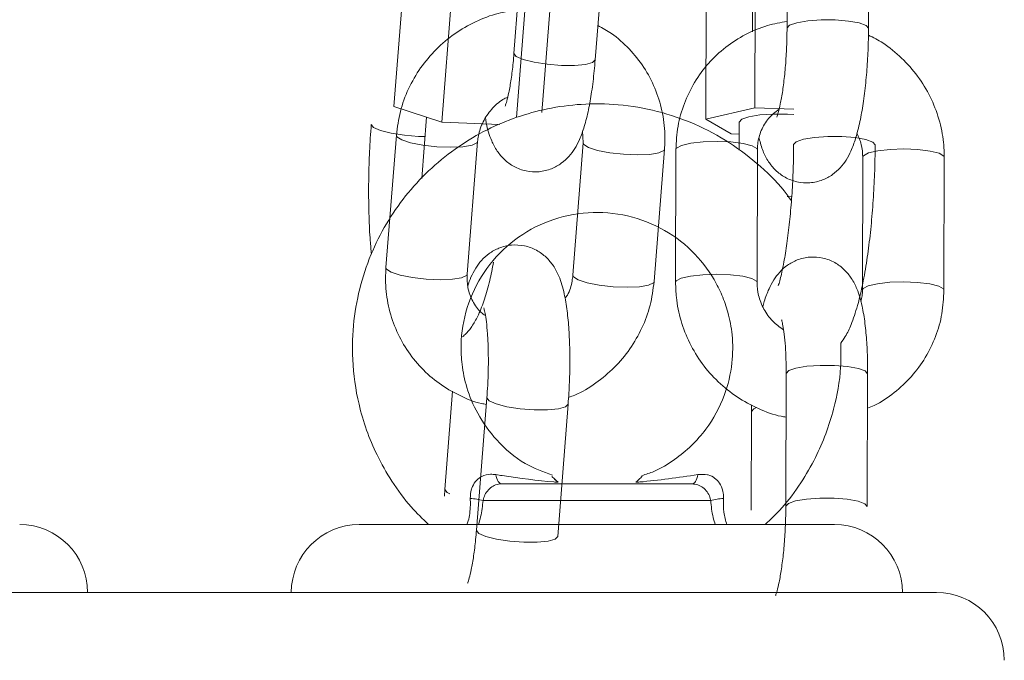
# Model space of a CAD drawing. Units: millimetres. Extents: x 5.5 to 14.7, y 0 to 15.1.
# Drawn here: x 9.9 to 9.9, y 10.9 to 11 of the extents above; entities that cross this region are included whole.
import ezdxf

# ---------------------------------------------------------------- set-up
doc = ezdxf.new("R2010")
doc.units = ezdxf.units.MM

# ---------------------------------------------------------------- blocks, each defined once
blk = doc.blocks.new('K077_A-A')
at = {"color": 7, "linetype": 'Continuous', "lineweight": 15}
for p, q in [((5310.905186160758, 2660.307556136349), (5310.906689747527, 2660.326682551602)), ((5310.91608403559, 2660.307114465931), (5310.917587622359, 2660.326240881184)), ((5310.931759580329, 2660.307477935055), (5310.931808694556, 2660.326663358906)), ((5310.908708080008, 2660.306414588192), (5310.910211666777, 2660.325541003445)), ((5310.92815683718, 2660.306625111798), (5310.928205832198, 2660.325810654858)), ((5310.914201482489, 2660.306758268574), (5310.915660604193, 2660.325320227841)), ((5310.934154256537, 2660.323135011893), (5310.934129222586, 2660.313346498709)), ((5310.940129264548, 2660.31333123992), (5310.940154298499, 2660.323119633894)), ((5310.914789184287, 2660.321234458189), (5310.914021953299, 2660.311476104956)), ((5310.920003517821, 2660.311005824309), (5310.920770629599, 2660.320764296751)), ((5310.931592568114, 2660.320325725775), (5310.931573971465, 2660.31307279418)), ((5310.908708080008, 2660.306414588192), (5310.905186160758, 2660.307556136349)), ((5310.931759580329, 2660.307477935055), (5310.92815683718, 2660.306625111798)), ((5310.934622033789, 2660.307361944416), (5310.931759580329, 2660.307477935055)), ((5310.907581552222, 2660.306779607037), (5310.907225831702, 2660.302254541615)), ((5310.92815683718, 2660.306625111798), (5310.930002912238, 2660.305551512936)), ((5310.91297648783, 2660.306241615513), (5310.908708080008, 2660.306414588192)), ((5310.930606230452, 2660.306412561634), (5310.930600985243, 2660.304341896275)), ((5310.905363544181, 2660.305451982718), (5310.904596313193, 2660.295693510275)), ((5310.919080003455, 2660.305768006544), (5310.919127091124, 2660.304894202452)), ((5310.930002912238, 2660.305551512936), (5310.930603965476, 2660.305527194241)), ((5310.910577877715, 2660.295223348837), (5310.911344989493, 2660.304981702071)), ((5310.919127091124, 2660.304894202452), (5310.918359979346, 2660.295135730009)), ((5310.924341424658, 2660.294665568571), (5310.925108655646, 2660.304423921805)), ((5310.925946577742, 2660.304389947157), (5310.925921543791, 2660.294601433974)), ((5310.931921466544, 2660.294586175185), (5310.931946500495, 2660.304374688368)), ((5310.939710124686, 2660.303832166891), (5310.939685090735, 2660.294043653708)), ((5310.945685132697, 2660.294028394919), (5310.945710166648, 2660.303816788893)), ((5310.934064134314, 2660.287896507483), (5310.934039100363, 2660.278107994299)), ((5310.940039142325, 2660.278092616301), (5310.940064176276, 2660.287881129485)), ((5310.909502729132, 2660.28658484767), (5310.90893422003, 2660.279353254538)), ((5310.912027462676, 2660.286104195814), (5310.911260350897, 2660.276345842581)), ((5310.917241915419, 2660.275875561934), (5310.918009027198, 2660.285634034376)), ((5310.931508883193, 2660.285592311125), (5310.931502445891, 2660.285087102156)), ((5310.931502445891, 2660.285087102156), (5310.931483849242, 2660.277834170561)), ((5310.913119181349, 2660.279763921002), (5310.927135213568, 2660.279763921002)), ((5310.917268499091, 2660.27987824271), (5310.917003258422, 2660.280120595196)), ((5310.90893422003, 2660.279353254538), (5310.908900126174, 2660.27885281394)), ((5310.928506716445, 2660.278546674946), (5310.911747559264, 2660.278546674946)), ((5310.902627214148, 2660.27676401923), (5310.93762718077, 2660.27676401923)), ((5310.847627147391, 2660.271764023998), (5310.925127133086, 2660.271764023998)), ((5310.925127133086, 2660.271764023998), (5310.945127114012, 2660.271764023998))]:
    blk.add_line(p, q, dxfattribs=at)
at = {"color": 8, "linetype": 'Continuous', "lineweight": 15}
for p, q in [((5310.919168456748, 2660.304778569441), (5310.919126733496, 2660.304889672499)), ((5310.934139713004, 2660.300937994221), (5310.934487565711, 2660.300919516781)), ((5310.918401344969, 2660.295020216208), (5310.918360217765, 2660.295138710242))]:
    blk.add_line(p, q, dxfattribs=at)
at = {"color": 8, "linetype": 'Continuous', "lineweight": 15, "flags": 128}
for points in [[(5310.934129222586, 2660.313345545035), (5310.934129461005, 2660.313352101546), (5310.934320076659, 2660.31356107543), (5310.934849485114, 2660.313743346434), (5310.935654028609, 2660.313876860838), (5310.936636432364, 2660.31394540618), (5310.937678202346, 2660.313940876227), (5310.938653811171, 2660.313863628607), (5310.939445599272, 2660.313723200064), (5310.939957960799, 2660.313536399107), (5310.940129264548, 2660.313331478339)], [(5310.920003517821, 2660.311005824309), (5310.919816240027, 2660.310815208655), (5310.919290407851, 2660.310670488577), (5310.918489917472, 2660.31059455226), (5310.917511209204, 2660.310596578818), (5310.916472419455, 2660.310676210623), (5310.915498837187, 2660.310824149351), (5310.914707764342, 2660.311022275191), (5310.914194806769, 2660.311246746283), (5310.914021714881, 2660.311470621329), (5310.914021953299, 2660.311476104956)], [(5310.907469614699, 2660.305355056027), (5310.907003148749, 2660.305365904072), (5310.905964359, 2660.305445655087), (5310.904990776732, 2660.305593474606), (5310.904199703887, 2660.305791600445), (5310.903686746314, 2660.306016190747), (5310.903513654425, 2660.306239946583), (5310.903513892844, 2660.306245311001)], [(5310.905363544181, 2660.305452221136), (5310.905404909804, 2660.305336349707), (5310.905753239348, 2660.305108779173), (5310.906415327742, 2660.304894202452), (5310.907311304763, 2660.304718487959), (5310.908332928374, 2660.304602974158), (5310.909357293799, 2660.304561370116), (5310.910260542586, 2660.304598921042), (5310.910933955863, 2660.304710977774), (5310.911296232894, 2660.304884069662), (5310.911344751074, 2660.30497836421)], [(5310.940615400031, 2660.304741724232), (5310.940443977072, 2660.304947002629), (5310.939931734755, 2660.305133922795), (5310.939139946654, 2660.305274351338), (5310.938164337828, 2660.305351598957), (5310.937122448638, 2660.30535612891), (5310.936140044882, 2660.305287583569), (5310.935335620597, 2660.305154069164), (5310.934806092932, 2660.304971798161), (5310.934615477278, 2660.304762705067), (5310.934615358069, 2660.304756744602)], [(5310.925108655646, 2660.304424279433), (5310.925059779837, 2660.304326289397), (5310.924697502806, 2660.304153197508), (5310.924024208739, 2660.304041140776), (5310.923120840743, 2660.30400358985), (5310.922096594527, 2660.304045193892), (5310.921074851706, 2660.304160707693), (5310.920178874686, 2660.304336422186), (5310.919516786292, 2660.304550998907), (5310.919168456748, 2660.304778569441)], [(5310.931946500495, 2660.304374688368), (5310.931905730918, 2660.304475897055), (5310.931558712676, 2660.304677718382), (5310.930896624282, 2660.304843896132), (5310.929999335959, 2660.304954403143), (5310.928974970534, 2660.304995887976), (5310.927947267249, 2660.304963463049), (5310.927040084555, 2660.304860823851), (5310.926362856581, 2660.304700487357), (5310.92599724169, 2660.30450188468), (5310.925946577742, 2660.304389947157)], [(5310.939710124686, 2660.303829305868), (5310.939760788634, 2660.303944104414), (5310.940126403525, 2660.304142707091), (5310.940803631499, 2660.304303043585), (5310.941710814192, 2660.304405682783), (5310.942738636687, 2660.30443810771), (5310.943762882903, 2660.304396622877), (5310.944660171225, 2660.304286115866), (5310.945322259619, 2660.304119938116), (5310.945669397071, 2660.303918116789), (5310.945710166648, 2660.303817027312)], [(5310.904596313193, 2660.295693510275), (5310.904637798026, 2660.295577996474), (5310.90498612757, 2660.295350306731), (5310.905648215964, 2660.295135730009), (5310.906544073775, 2660.294960134726), (5310.907565816596, 2660.294844501715), (5310.908590182021, 2660.294803016882), (5310.909493430808, 2660.294840567808), (5310.910166844084, 2660.294952624541), (5310.910529121115, 2660.295125716429), (5310.910577877715, 2660.295223348837)], [(5310.924341543868, 2660.294665687781), (5310.924292668059, 2660.294567936163), (5310.923930391028, 2660.294394844275), (5310.923256977751, 2660.294282787543), (5310.922353728964, 2660.294245236616), (5310.921329363539, 2660.294286721449), (5310.920307739928, 2660.294402235251), (5310.919411762908, 2660.294577949744), (5310.918749674513, 2660.294792526465), (5310.918401344969, 2660.295020216208)], [(5310.931921466544, 2660.29458855937), (5310.931880696967, 2660.294687383871), (5310.931533678725, 2660.294889205199), (5310.930871590331, 2660.295055382948), (5310.929974302008, 2660.29516588996), (5310.928949936583, 2660.295207374792), (5310.927922233298, 2660.295174949866), (5310.927015050604, 2660.295072310667), (5310.926337822631, 2660.294911974173), (5310.92597220774, 2660.294713371497), (5310.925921543791, 2660.294601672392)], [(5310.939685209944, 2660.294047587614), (5310.939735754683, 2660.294155591231), (5310.940101369574, 2660.294354193907), (5310.940778597548, 2660.294514530402), (5310.941685899451, 2660.2946171696), (5310.942713602736, 2660.294649594527), (5310.943737848952, 2660.294608109694), (5310.944635137274, 2660.294497602682), (5310.945297344878, 2660.294331424933), (5310.94564436312, 2660.294129603606), (5310.945685132697, 2660.294028514128)], [(5310.934064134314, 2660.287896507483), (5310.934064372733, 2660.28790199111), (5310.934254988387, 2660.288111084204), (5310.934784516051, 2660.288293355208), (5310.935588940337, 2660.288426750403), (5310.936571344092, 2660.288495414954), (5310.937613114073, 2660.288490765791), (5310.938588722899, 2660.288413637381), (5310.939380511, 2660.288273089629), (5310.939892872527, 2660.288086288672), (5310.940064176276, 2660.287881129485)], [(5310.918009027198, 2660.285634153586), (5310.917821630194, 2660.285443299513), (5310.917295798018, 2660.285298579436), (5310.916495307639, 2660.285222643118), (5310.915516718581, 2660.285224669676), (5310.914477928832, 2660.285304420691), (5310.913504227355, 2660.28545224021), (5310.912713273719, 2660.285650366049), (5310.912200196936, 2660.285874837141), (5310.912027105048, 2660.286098712187), (5310.912027581885, 2660.286105268698)], [(5310.931872709944, 2660.285381310683), (5310.931693180754, 2660.285301678877), (5310.9315025651, 2660.285092585783), (5310.931502445891, 2660.285087340575)], [(5310.90893433924, 2660.279353492956), (5310.908933981612, 2660.279347651701), (5310.9091070735, 2660.279123895865), (5310.90930508013, 2660.279018395644)], [(5310.934039219573, 2660.278106921416), (5310.934039338782, 2660.278113477927), (5310.934229954436, 2660.27832257102), (5310.9347594821, 2660.278504842024), (5310.935563906386, 2660.278638237219), (5310.936546310141, 2660.27870690177), (5310.937588080123, 2660.278702252608), (5310.938563688948, 2660.278625124197), (5310.93935547705, 2660.278484576445), (5310.939867838576, 2660.278297775488), (5310.940039142325, 2660.278092854719)], [(5310.917241915419, 2660.275875561934), (5310.917054518416, 2660.27568494628), (5310.91652868624, 2660.275540106993), (5310.915728195861, 2660.275464170676), (5310.914749487593, 2660.275466197234), (5310.913710697844, 2660.275545948248), (5310.912737115576, 2660.275693767767), (5310.91194616194, 2660.275892012816), (5310.911433085158, 2660.276116483908), (5310.91125999327, 2660.276340239745), (5310.911260350897, 2660.276345842581)]]:
    blk.add_lwpolyline(points, dxfattribs=at)
at = {"color": 7, "linetype": 'Continuous', "lineweight": 15, "flags": 128}
for points in [[(5310.930606230452, 2660.306412561634), (5310.930606468871, 2660.306418045262), (5310.930797084525, 2660.306627138355), (5310.93132649298, 2660.306809409359), (5310.932131036475, 2660.306942923763), (5310.93311344023, 2660.307011469105), (5310.934155210211, 2660.307006939152), (5310.934621080115, 2660.306979997853)], [(5310.913119181349, 2660.279763921002), (5310.913052781775, 2660.279775722721), (5310.912987693503, 2660.279810889462), (5310.912924989417, 2660.279868705967), (5310.912866100028, 2660.279947980145), (5310.912811859801, 2660.280047519901), (5310.912763460829, 2660.28016517947), (5310.912721737578, 2660.280298813084), (5310.912687524512, 2660.280446036556)], [(5310.927566751197, 2660.280446036556), (5310.92753253813, 2660.280298813084), (5310.927490934088, 2660.28016517947), (5310.927442415908, 2660.280047519901), (5310.92738829489, 2660.279947980145), (5310.927329286292, 2660.279868705967), (5310.927266701415, 2660.279810889462), (5310.927201613143, 2660.279775722721), (5310.927135213568, 2660.279763921002)]]:
    blk.add_lwpolyline(points, dxfattribs=at)
at = {"color": 7, "linetype": 'Continuous', "lineweight": 15}
for centre, radius, start, end in [((5310.910188771667, 2660.271719314272), 0.007003047377518774, 77.1389720504589, 84.95298194446397), ((5310.930065450403, 2660.271719160335), 0.007003185514930808, 95.04549807574998, 102.8603198373955), ((5310.877627170018, 2660.271763966933), 0.005, 0, 90), ((5310.902627170012, 2660.271763966933), 0.005, 90, 180), ((5310.937627170016, 2660.271763966933), 0.005, 0, 90), ((5310.945127170008, 2660.266763966936), 0.005000000000000455, 0, 90)]:
    blk.add_arc(centre, radius, start, end, dxfattribs=at)
for points, knots in [([(5310.914273604109, 2660.314676159125), (5310.913800432972, 2660.314607728045), (5310.912742775573, 2660.314454767232), (5310.911177802568, 2660.313854426929), (5310.909629815446, 2660.312964595415), (5310.908258756302, 2660.311809641787), (5310.907106050973, 2660.310436760852), (5310.906217736278, 2660.308885938158), (5310.905593905248, 2660.307208985379), (5310.905440324422, 2660.306037598506), (5310.905363544181, 2660.305451982718)], [0, 0, 0, 0, 0.1033234664693237, 0.2309541318975354, 0.358858828209143, 0.4869862481968584, 0.6152596049377834, 0.7435618993784245, 0.8717979483945112, 1, 1, 1, 1]), ([(5310.934130533888, 2660.313834064703), (5310.933646501128, 2660.313749662802), (5310.932585396512, 2660.313564635571), (5310.931052969171, 2660.312910758866), (5310.929580274488, 2660.311972025729), (5310.928310192946, 2660.310776448246), (5310.927277974711, 2660.309374169713), (5310.926523073153, 2660.307807052069), (5310.926040217687, 2660.306128604925), (5310.925977750579, 2660.304968748138), (5310.925946577742, 2660.304389947157)], [0, 0, 0, 0, 0.1075399258413675, 0.235750801811039, 0.3636510889371428, 0.4912576588944338, 0.6186525890002259, 0.745940220030743, 0.8732170639374188, 1, 1, 1, 1]), ([(5310.925108655646, 2660.304423921805), (5310.925125114502, 2660.304789132371), (5310.925167918001, 2660.305738912828), (5310.924965959711, 2660.307266444911), (5310.924442384537, 2660.308936069179), (5310.923623608599, 2660.310480350721), (5310.922535425793, 2660.311835720995), (5310.921385142355, 2660.312879934934), (5310.920540067497, 2660.313346192799), (5310.920202239707, 2660.31353258441)], [0, 0, 0, 0, 0.0996365149227918, 0.2591185034685604, 0.4184541834467597, 0.5774124834010737, 0.7360484896717006, 0.8944825349125339, 1, 1, 1, 1]), ([(5310.932080610945, 2660.305214517813), (5310.932161045405, 2660.304900285851), (5310.932309591152, 2660.304319964603), (5310.932708062944, 2660.303546953806), (5310.933254502873, 2660.302860535315), (5310.933969386387, 2660.302316539184), (5310.934854117338, 2660.301972345076), (5310.935823010862, 2660.301900721917), (5310.936735469629, 2660.30211125242), (5310.937493411838, 2660.3025270966), (5310.938073472716, 2660.303053400273), (5310.938516531153, 2660.303651854495), (5310.938883174603, 2660.304359186293), (5310.939208791256, 2660.305257112309), (5310.939497348895, 2660.306401049767), (5310.939743399532, 2660.307781091401), (5310.939931046595, 2660.309282796062), (5310.940060486609, 2660.310885384247), (5310.940119682534, 2660.312250188557), (5310.94012681143, 2660.313054477095), (5310.940129264548, 2660.31333123992)], [0, 0, 0, 0, 0.06480807048416812, 0.1196870617532988, 0.1642502869486436, 0.2094254052616379, 0.2554493110443348, 0.3021026550184581, 0.348727596496828, 0.3907298573531386, 0.4313644525414526, 0.4737412826028469, 0.5226824002678704, 0.5883067936576282, 0.666915004342938, 0.7395442109587186, 0.8154879395698168, 0.8890832640523376, 0.9618325674648832, 1, 1, 1, 1]), ([(5310.934129222586, 2660.313346498709), (5310.934127165848, 2660.313111446555), (5310.934121182799, 2660.312427679125), (5310.934070736285, 2660.311263081739), (5310.933963342671, 2660.3099281476), (5310.933814394098, 2660.308720616978), (5310.933644562406, 2660.307761842368), (5310.933493233547, 2660.307127466794), (5310.933377154156, 2660.306788331507), (5310.933371784456, 2660.306777788906), (5310.933369740203, 2660.30677377532)], [0, 0, 0, 0, 0.08187359289682955, 0.23817053600776, 0.3947519486517387, 0.549595196631201, 0.7004508355814419, 0.8257761686638259, 0.9336727121691039, 1, 1, 1, 1]), ([(5310.945710166648, 2660.303816788893), (5310.945698945913, 2660.304182046411), (5310.945669784079, 2660.305131322928), (5310.945355012284, 2660.30664889117), (5310.944712246505, 2660.308301131581), (5310.94378514125, 2660.309826182323), (5310.942600549416, 2660.311161845258), (5310.941368733619, 2660.312189976471), (5310.940480896751, 2660.312643230934), (5310.940122827246, 2660.312826030951)], [0, 0, 0, 0, 0.0988286329004602, 0.2568480991164087, 0.4151927225123823, 0.5739189470107998, 0.7329829660385986, 0.8923105606726307, 1, 1, 1, 1]), ([(5310.91192446585, 2660.306693428259), (5310.911943552884, 2660.306574172069), (5310.912041004688, 2660.305965291036), (5310.912276908522, 2660.305221974411), (5310.912729892893, 2660.304319788001), (5310.913287815142, 2660.303640496144), (5310.914012140244, 2660.30310380559), (5310.914903726413, 2660.302772240493), (5310.915872078679, 2660.302715539326), (5310.916777725884, 2660.302937963873), (5310.917526342454, 2660.303360788215), (5310.918098965979, 2660.303890937428), (5310.9185366585, 2660.304493043227), (5310.918901628814, 2660.305208672127), (5310.919224588185, 2660.306116306352), (5310.91951141518, 2660.307271660172), (5310.919753600653, 2660.308655116756), (5310.919911209246, 2660.30991860978), (5310.919980338919, 2660.310732822106), (5310.920003517821, 2660.311005824309)], [0, 0, 0, 0, 0.02421105189366006, 0.1236132921301618, 0.1839303181981211, 0.2334335928347933, 0.2836421367198153, 0.3348002021868033, 0.3866301340585188, 0.4380843184730007, 0.48457791694102, 0.529714575489747, 0.5769757288747175, 0.6318840068806455, 0.7061187114806785, 0.7929021611246689, 0.8733781532218895, 0.957544190487461, 0.9999999999999999, 0.9999999999999999, 0.9999999999999999, 0.9999999999999999]), ([(5310.914021953299, 2660.311476104956), (5310.914002451725, 2660.311246079281), (5310.913946083222, 2660.310581199539), (5310.913820652843, 2660.309567635775), (5310.91365201077, 2660.308600920963), (5310.913499512869, 2660.307955515838), (5310.913381030593, 2660.307604096144), (5310.913373108647, 2660.307588240719), (5310.913369997695, 2660.307582014304)], [0, 0, 0, 0, 0.1181072518091245, 0.3413841512799574, 0.559637937686538, 0.7415431482398207, 0.8985040651357259, 1, 1, 1, 1]), ([(5310.911344989493, 2660.304981702071), (5310.911361037593, 2660.305123565003), (5310.911416994145, 2660.305618213393), (5310.911705661273, 2660.30645939538), (5310.912338837078, 2660.307374979178), (5310.912990103955, 2660.307994188389), (5310.913443671058, 2660.308198599412), (5310.913561567023, 2660.308251732092)], [0, 0, 0, 0, 0.1082460634968176, 0.3774329146043234, 0.6439203138451974, 0.9074439922175985, 1, 1, 1, 1]), ([(5310.934450372412, 2660.300607188442), (5310.934346973226, 2660.300761974254), (5310.933714718441, 2660.301708442732), (5310.932197255416, 2660.303187373201), (5310.929928374723, 2660.304961356274), (5310.92735567555, 2660.306332905214), (5310.924593936011, 2660.307282964318), (5310.921770815329, 2660.30776227958), (5310.919042459892, 2660.307795042432), (5310.916531051188, 2660.307457119566), (5310.914207691239, 2660.306816547074), (5310.912005575882, 2660.305887922824), (5310.909891425311, 2660.30464036283), (5310.907930816596, 2660.303081642441), (5310.906201267119, 2660.301259478348), (5310.904737807882, 2660.299211515548), (5310.903553203155, 2660.296940954516), (5310.902679289428, 2660.294445976984), (5310.902166387269, 2660.291746827371), (5310.902068839044, 2660.288765530041), (5310.902540802285, 2660.285399819271), (5310.903611910718, 2660.28238248317), (5310.905024463703, 2660.279901121188), (5310.906287765697, 2660.278159750303), (5310.907297179888, 2660.277186722296), (5310.907735689833, 2660.27676401923)], [0, 0, 0, 0, 0.0093972217875326, 0.05746117178789913, 0.1059025831973487, 0.1547175931072621, 0.2039048102220265, 0.2528457047234863, 0.2987255660006919, 0.3412021238691875, 0.3804551452136142, 0.4201221106207355, 0.4615811968491927, 0.5040657668306784, 0.5462271788266868, 0.5880760308649451, 0.6308165276315311, 0.6751708066452641, 0.7211408298122386, 0.7690740040775786, 0.8252178118762372, 0.8919056961643299, 0.9292747662127981, 0.9692755265940607, 0.9999999999999999, 0.9999999999999999, 0.9999999999999999, 0.9999999999999999]), ([(5310.931946500495, 2660.304374688368), (5310.931951712059, 2660.304516186353), (5310.931969974829, 2660.305012034621), (5310.932195603075, 2660.305824920467), (5310.932722677971, 2660.306725924461), (5310.933268378182, 2660.307152825609), (5310.933542712882, 2660.307367437582)], [0, 0, 0, 0, 0.1160479306092839, 0.4066642035779022, 0.7017179088871506, 1, 1, 1, 1]), ([(5310.903513892844, 2660.30624543021), (5310.903489173491, 2660.305909483975), (5310.903417349123, 2660.304933361037), (5310.903341874174, 2660.303282412051), (5310.903308616397, 2660.3013336524), (5310.90333977554, 2660.299448578623), (5310.903411624996, 2660.297875777125), (5310.903498689294, 2660.297012959481), (5310.903531774237, 2660.296685083607)], [0, 0, 0, 0, 0.1017933520707459, 0.2957700202233985, 0.4898238175721403, 0.6843132844097185, 0.8800371585496277, 1, 1, 1, 1]), ([(5310.939274414733, 2660.305599921446), (5310.939400209142, 2660.305324447332), (5310.939661952171, 2660.304751262598), (5310.939693657186, 2660.304146354528), (5310.939710124686, 2660.303832166891)], [0, 0, 0, 0, 0.4806026745274373, 1, 1, 1, 1]), ([(5310.934615358069, 2660.30475722144), (5310.934613050601, 2660.304453067152), (5310.934606345588, 2660.303569261412), (5310.934553651749, 2660.302070172836), (5310.934440438984, 2660.300312089368), (5310.934278010244, 2660.298633450189), (5310.934074424221, 2660.297093781393), (5310.933842447789, 2660.295773513256), (5310.933633854714, 2660.294842048691), (5310.933519255107, 2660.294471406528), (5310.933482273772, 2660.294351800183)], [0, 0, 0, 0, 0.07611371200445671, 0.2211697743180087, 0.3664995182375937, 0.5113963428655314, 0.6551106796077931, 0.7966381493906446, 0.9343750647428684, 1, 1, 1, 1]), ([(5310.938079699233, 2660.290127261379), (5310.938196172107, 2660.290290407027), (5310.938513341723, 2660.29073467224), (5310.938904383597, 2660.291608451478), (5310.939309142515, 2660.292799709137), (5310.93967310975, 2660.294313455704), (5310.939974223976, 2660.295967012496), (5310.940221774827, 2660.297785544744), (5310.94041026305, 2660.299684396186), (5310.940540195689, 2660.301634019508), (5310.940603795373, 2660.303335012291), (5310.94061224797, 2660.304359718071), (5310.940615400031, 2660.304741843441)], [0, 0, 0, 0, 0.05161259065533275, 0.1405472897937226, 0.26722634958847, 0.3788059465396346, 0.4957550333915565, 0.6079045651085754, 0.7178752142279005, 0.8268443702099629, 0.9354281393853481, 1, 1, 1, 1]), ([(5310.916853531554, 2660.28041516135), (5310.916167906368, 2660.280662117153), (5310.914618511436, 2660.28122019475), (5310.912747096415, 2660.282868637854), (5310.911329989088, 2660.284824531851), (5310.910527245665, 2660.286749632627), (5310.910168293819, 2660.288464704563), (5310.910073024875, 2660.290453276755), (5310.910462259169, 2660.292817143968), (5310.911715166104, 2660.295427911993), (5310.913691810215, 2660.297605180179), (5310.916228958594, 2660.299128944328), (5310.919099154023, 2660.299856480071), (5310.922058096839, 2660.299722516485), (5310.924833841563, 2660.298746982696), (5310.927150952964, 2660.297064529744), (5310.928573722135, 2660.295245350322), (5310.929368376993, 2660.293660219582), (5310.929840707103, 2660.292300567487), (5310.930151119886, 2660.290623356229), (5310.930140402633, 2660.288536692945), (5310.92956989695, 2660.286126171571), (5310.928203735281, 2660.28359469304), (5310.926290158443, 2660.281773563021), (5310.924592177324, 2660.280743461915), (5310.923737662465, 2660.280466958645), (5310.923441275313, 2660.280371053913)], [0, 0, 0, 0, 0.03884362286317169, 0.08777990238280949, 0.1307512853173499, 0.1677441929447816, 0.1987378668734255, 0.2243187097851403, 0.2742640013707665, 0.3254786289433283, 0.3775973815718303, 0.4297893251462939, 0.482015643679307, 0.5342368400853492, 0.5864495711709549, 0.6376431039457002, 0.6857882915253313, 0.7087460147784382, 0.7325680695912431, 0.7627866798639333, 0.7998328662531292, 0.8437107472292574, 0.8944174630477414, 0.9519070276299247, 0.9833190271749341, 1, 1, 1, 1]), ([(5310.918009027198, 2660.285634034376), (5310.918028928659, 2660.285909121839), (5310.918086817269, 2660.286709285775), (5310.918137906919, 2660.288066095663), (5310.9181393342, 2660.289648126692), (5310.918076044093, 2660.291155181001), (5310.917945515349, 2660.292554543322), (5310.917726960833, 2660.293862563243), (5310.91743094538, 2660.294901114544), (5310.916974638457, 2660.295796850708), (5310.916417132713, 2660.29647721812), (5310.915692822992, 2660.297013745808), (5310.914801217062, 2660.297345167096), (5310.913832900535, 2660.297401891291), (5310.912927213764, 2660.297179497689), (5310.912178740588, 2660.296756552304), (5310.911605672502, 2660.296226898635), (5310.911169579543, 2660.295623359843), (5310.91084895638, 2660.295013610781), (5310.910697045371, 2660.294563159417), (5310.910624965384, 2660.294349425536)], [0, 0, 0, 0, 0.03795701347461408, 0.1104079149987256, 0.1830167918729473, 0.2561809965384599, 0.3309093255550369, 0.4093642821853341, 0.4986882157518269, 0.5528953866897083, 0.5973841964409194, 0.6424999705265136, 0.688471270486616, 0.7350480576412084, 0.7812872449596323, 0.8230685547490393, 0.863627415734549, 0.9060984860678206, 0.9554448343532207, 1, 1, 1, 1]), ([(5310.940064176276, 2660.287881129485), (5310.94006317119, 2660.288154237952), (5310.940060231455, 2660.288953044479), (5310.940006392963, 2660.290224974936), (5310.939878527656, 2660.291628276876), (5310.939662835036, 2660.292937715106), (5310.939370636609, 2660.293978428582), (5310.938925322857, 2660.294872444965), (5310.938376790683, 2660.295557581999), (5310.937662326672, 2660.296101844081), (5310.936777449721, 2660.296445978352), (5310.93580860093, 2660.296517642053), (5310.934896223013, 2660.296307027483), (5310.934138153679, 2660.295891335465), (5310.93355822128, 2660.295364716328), (5310.933114648214, 2660.294767412726), (5310.932750468884, 2660.294054514901), (5310.932506922792, 2660.293431597367), (5310.932389038061, 2660.292948501852), (5310.932357295706, 2660.29281842063)], [0, 0, 0, 0, 0.04227661037486286, 0.1236535517661168, 0.2066537608843317, 0.2936987558978572, 0.3923995717341169, 0.4532802578309686, 0.5027190951967951, 0.5528413817283918, 0.6039004189613234, 0.655658052642415, 0.7073790404537474, 0.7539811307458169, 0.7990615111297552, 0.8460747423377915, 0.9003709883260569, 0.9731732896717369, 1, 1, 1, 1]), ([(5310.904596313193, 2660.295693510275), (5310.904579859284, 2660.29532829658), (5310.904537068839, 2660.294378513061), (5310.90473888551, 2660.292851064199), (5310.905262335959, 2660.291181011116), (5310.906082385248, 2660.289638627929), (5310.90716590479, 2660.288276296143), (5310.908477065895, 2660.287127113833), (5310.909980777054, 2660.286259196609), (5310.911174992477, 2660.285755823575), (5310.911869304487, 2660.285641954009), (5310.911989554122, 2660.285622232657)], [0, 0, 0, 0, 0.08006422456928844, 0.2082169471439779, 0.3362557024807127, 0.4639811851876371, 0.5914617303280629, 0.7187734149887411, 0.8460244765999887, 0.9733325935202001, 1, 1, 1, 1]), ([(5310.910228236869, 2660.290598257282), (5310.910320557115, 2660.290676152273), (5310.910636688101, 2660.29094288706), (5310.911019087768, 2660.29149633728), (5310.911470735314, 2660.292308182519), (5310.911867603761, 2660.29336393433), (5310.912230272544, 2660.294640139012), (5310.912427981616, 2660.295640982591), (5310.912519081786, 2660.296102150181)], [0, 0, 0, 0, 0.05428996809764531, 0.1859044357385703, 0.3463346297327632, 0.5683738952118895, 0.8011158039107242, 1, 1, 1, 1]), ([(5310.911919697478, 2660.292160385352), (5310.911809668773, 2660.292236168226), (5310.911410331885, 2660.2925112137), (5310.910947160489, 2660.293218203614), (5310.910575324523, 2660.294184951531), (5310.910577054775, 2660.294888653164), (5310.910577877715, 2660.295223348837)], [0, 0, 0, 0, 0.1150404573212838, 0.417526468274747, 0.7229630269042983, 1, 1, 1, 1]), ([(5310.918359979346, 2660.295135730009), (5310.918343043725, 2660.294994320347), (5310.91828399655, 2660.294501286267), (5310.918116909611, 2660.293894640262), (5310.917839817935, 2660.293507084255), (5310.917780502989, 2660.29342412303)], [0, 0, 0, 0, 0.2401640032742598, 0.8373475747556104, 1, 1, 1, 1]), ([(5310.918043240264, 2660.286134355765), (5310.918198260478, 2660.286188341122), (5310.918912980574, 2660.286437240383), (5310.920069890678, 2660.287168165092), (5310.921447577187, 2660.288303754552), (5310.922598411677, 2660.289681856853), (5310.923487428648, 2660.291231165521), (5310.924110829029, 2660.292908650064), (5310.924264566972, 2660.294079986413), (5310.924341424658, 2660.294665568571)], [0, 0, 0, 0, 0.04403468873450376, 0.2030217623647599, 0.3622978762166912, 0.5217335564785699, 0.6812254964491572, 0.8406361571046951, 0.9999999999999999, 0.9999999999999999, 0.9999999999999999, 0.9999999999999999]), ([(5310.925921543791, 2660.294601433974), (5310.925932769765, 2660.294236213563), (5310.925961946835, 2660.293286980528), (5310.926276607569, 2660.29176954214), (5310.926919104996, 2660.29011679028), (5310.927847439757, 2660.288593635026), (5310.929027954508, 2660.287251100204), (5310.93042468377, 2660.286123550655), (5310.931998732673, 2660.285282485032), (5310.933233001094, 2660.28480178052), (5310.933937680485, 2660.284704556235), (5310.934056028083, 2660.284688227873)], [0, 0, 0, 0, 0.07946793131253063, 0.2065426338796592, 0.3338806106866954, 0.4615299120571738, 0.589446414249637, 0.717574865874759, 0.8458296409463741, 0.9741078095900827, 1, 1, 1, 1]), ([(5310.933871253684, 2660.291117304068), (5310.933592346816, 2660.291318852947), (5310.933013702625, 2660.291737003584), (5310.932385218052, 2660.292630343223), (5310.931987201154, 2660.293611948238), (5310.931942567418, 2660.29427344744), (5310.931921466544, 2660.294586175185)], [0, 0, 0, 0, 0.2430917123532424, 0.5043389660795601, 0.7656732545890882, 1, 1, 1, 1]), ([(5310.939685090735, 2660.294043653708), (5310.939683407501, 2660.293901019531), (5310.939679969378, 2660.293609681573), (5310.939594648632, 2660.293340976064), (5310.939551099494, 2660.293203824263)], [0, 0, 0, 0, 0.4895832293471219, 0.9999999999999999, 0.9999999999999999, 0.9999999999999999, 0.9999999999999999]), ([(5310.940057738974, 2660.285345547896), (5310.940225281664, 2660.285410569891), (5310.940935163772, 2660.285686069544), (5310.942045346746, 2660.286460748871), (5310.94332299198, 2660.287638011517), (5310.944353125203, 2660.289045213996), (5310.945108833082, 2660.290610915528), (5310.945591437251, 2660.292289780778), (5310.945653942049, 2660.293449620619), (5310.945685132697, 2660.294028394919)], [0, 0, 0, 0, 0.04915436192531341, 0.20826811983635, 0.3670382159924921, 0.5255380434261694, 0.6838992370729673, 0.8422618431719069, 1, 1, 1, 1]), ([(5310.911795481398, 2660.292736404639), (5310.911801912734, 2660.292718562484), (5310.911816510953, 2660.292678063253), (5310.911902096209, 2660.292320166385), (5310.911995585687, 2660.291708656774), (5310.912081321511, 2660.290813530225), (5310.912134576297, 2660.289684510547), (5310.912140959756, 2660.288392991305), (5310.912102420028, 2660.287167092441), (5310.912049168487, 2660.28641198453), (5310.912027462676, 2660.286104195814)], [0, 0, 0, 0, 0.08009397354007775, 0.181802222479242, 0.3018791165932573, 0.4377940261618677, 0.5844044538139194, 0.7371387116855758, 0.8928553937763949, 1, 1, 1, 1]), ([(5310.933722718909, 2660.291850560408), (5310.933730066506, 2660.291829970503), (5310.933746442154, 2660.291784081599), (5310.933833172544, 2660.291415320962), (5310.933926860248, 2660.290793898455), (5310.934011619566, 2660.289889365913), (5310.934058942657, 2660.288887577035), (5310.934062623898, 2660.288184841394), (5310.934064134314, 2660.287896507483)], [0, 0, 0, 0, 0.1203639786293044, 0.2682563403790676, 0.4427403021091141, 0.6398803405220953, 0.8522421437528046, 1, 1, 1, 1]), ([(5310.932519777968, 2660.27676401923), (5310.93293729356, 2660.277163773402), (5310.933915088782, 2660.278099972505), (5310.935147220937, 2660.279777098496), (5310.936540968555, 2660.282164643706), (5310.937591689449, 2660.285026772178), (5310.93812293811, 2660.287900909859), (5310.938091181974, 2660.289536019894), (5310.938079699233, 2660.290127261379)], [0, 0, 0, 0, 0.1161356917868179, 0.2719824811830961, 0.416580148858769, 0.6714357839656551, 0.8811940539836387, 1, 1, 1, 1]), ([(5310.912687524512, 2660.280446036556), (5310.912553802437, 2660.280460226587), (5310.912204496271, 2660.280497293495), (5310.911694866124, 2660.280375311018), (5310.911346965134, 2660.280115852654), (5310.911088614258, 2660.279817762222), (5310.910965289265, 2660.279592591648), (5310.910824467034, 2660.279176443391), (5310.910814157701, 2660.278923512347), (5310.910804852202, 2660.278695209721)], [0, 0, 0, 0, 0.13867663634033, 0.3622483724643858, 0.535023874473353, 0.5717807636659555, 0.7560566448309751, 0.7798099095092749, 1, 1, 1, 1]), ([(5310.912687524512, 2660.280446036556), (5310.912844467951, 2660.280421708024), (5310.914326132245, 2660.280192028365), (5310.915841326175, 2660.279993909751), (5310.917167604682, 2660.279886410846), (5310.917268379882, 2660.27987824271)], [0, 0, 0, 0, 0.09866943398623583, 0.9315137977129844, 1, 1, 1, 1]), ([(5310.922986015036, 2660.27987824271), (5310.923086686932, 2660.279886376234), (5310.924556217185, 2660.280005103091), (5310.92611487297, 2660.280233389332), (5310.927566751197, 2660.280446036556)], [0, 0, 0, 0, 0.06850617578885976, 1, 1, 1, 1]), ([(5310.929449542716, 2660.278695209721), (5310.929448395676, 2660.278822943144), (5310.929445292989, 2660.279168452847), (5310.929273060493, 2660.279675395815), (5310.929009208848, 2660.280014873364), (5310.928705722005, 2660.280270571709), (5310.928478666959, 2660.280379828813), (5310.928055846481, 2660.280484388747), (5310.927801848112, 2660.280464471577), (5310.927566751197, 2660.280446036556)], [0, 0, 0, 0, 0.1245591809355508, 0.3369236157085864, 0.5052070575017491, 0.543248675851616, 0.739358443789152, 0.7587542684510161, 1, 1, 1, 1]), ([(5310.911747559264, 2660.278546674946), (5310.91178441228, 2660.278687618561), (5310.911858342136, 2660.278970361845), (5310.912127640694, 2660.279336045297), (5310.912470137685, 2660.279613477074), (5310.912813693037, 2660.279747993145), (5310.913037665435, 2660.279759670846), (5310.913119181349, 2660.279763921002)], [0, 0, 0, 0, 0.2182231200975015, 0.4377716615606294, 0.6576449685238068, 0.8753980976299385, 1, 1, 1, 1]), ([(5310.91680882807, 2660.280309899548), (5310.916807971355, 2660.280310787738), (5310.916804943553, 2660.280313926783), (5310.916980008259, 2660.280137221079), (5310.917181960001, 2660.279955853953), (5310.917268379882, 2660.27987824271)], [0, 0, 0, 0, 0.1841680972786694, 0.6508864045924163, 1, 1, 1, 1]), ([(5310.922986015036, 2660.27987824271), (5310.923089755902, 2660.279971934613), (5310.923313456718, 2660.280173966419), (5310.923475570903, 2660.280340134491), (5310.923460223828, 2660.280324688048), (5310.923458322241, 2660.280322774151)], [0, 0, 0, 0, 0.4310562370043576, 0.9295047885813356, 0.9999999999999999, 0.9999999999999999, 0.9999999999999999, 0.9999999999999999]), ([(5310.928506716445, 2660.278546674946), (5310.928489978206, 2660.278625056531), (5310.928442835356, 2660.278845816368), (5310.928255440288, 2660.279181257143), (5310.927946207025, 2660.279502026574), (5310.927566996018, 2660.279723458958), (5310.92727978526, 2660.279750373285), (5310.927135213568, 2660.279763921002)], [0, 0, 0, 0, 0.1209774689317971, 0.3407301143502708, 0.5597851727521942, 0.778411498376682, 1, 1, 1, 1]), ([(5310.934039100363, 2660.278107994299), (5310.934037043727, 2660.277872941978), (5310.934031060925, 2660.277189172555), (5310.933980609027, 2660.276024539502), (5310.933873225978, 2660.274689565731), (5310.933724280242, 2660.273481987102), (5310.933554425937, 2660.272523357516), (5310.933403116534, 2660.271888820649), (5310.933287031904, 2660.271549712748), (5310.933281662218, 2660.271539166597), (5310.93327961798, 2660.271535151701)], [0, 0, 0, 0, 0.08187233404875677, 0.238167390844762, 0.3947601191239891, 0.5496015123406516, 0.7004451634697265, 0.8257766658424479, 0.9336735066589359, 1, 1, 1, 1]), ([(5310.911260350897, 2660.276345842581), (5310.911240803426, 2660.276115775906), (5310.911184311538, 2660.275450887156), (5310.91105894363, 2660.274437339523), (5310.910890277358, 2660.273470691359), (5310.910737802172, 2660.272825082754), (5310.910619306756, 2660.272473855924), (5310.910611386483, 2660.27245798474), (5310.910608276084, 2660.272451751929)], [0, 0, 0, 0, 0.1181268502596097, 0.3413845789165904, 0.5596363316935068, 0.741551905709009, 0.8985042141576329, 1, 1, 1, 1])]:
    blk.add_open_spline(points, degree=3, knots=knots, dxfattribs=at)
at = {"color": 8, "linetype": 'Continuous', "lineweight": 15}
for points, knots in [([(5310.910545691207, 2660.27676401923), (5310.910582311072, 2660.276854502006), (5310.910736978868, 2660.277236665328), (5310.910823868514, 2660.27795781542), (5310.910809122855, 2660.278529606786), (5310.910804852202, 2660.278695209721)], [0, 0, 0, 0, 0.1805749890239716, 0.7626770912329767, 1, 1, 1, 1]), ([(5310.911747559264, 2660.278546674946), (5310.911727868223, 2660.278342502932), (5310.911667607622, 2660.277717674614), (5310.911519752087, 2660.277147727551), (5310.911420210555, 2660.27676401923)], [0, 0, 0, 0, 0.3267649796005215, 1, 1, 1, 1]), ([(5310.928845628455, 2660.27676401923), (5310.928789052355, 2660.276938047964), (5310.928615496638, 2660.277471907304), (5310.928550515134, 2660.278113936174), (5310.928506716445, 2660.278546674946)], [0, 0, 0, 0, 0.3259823712321127, 1, 1, 1, 1]), ([(5310.929449542716, 2660.278695209721), (5310.929445994188, 2660.278346348552), (5310.92943884617, 2660.277643616163), (5310.929609365528, 2660.277058608457), (5310.929695233061, 2660.27676401923)], [0, 0, 0, 0, 0.4964353086614818, 1, 1, 1, 1])]:
    blk.add_open_spline(points, degree=3, knots=knots, dxfattribs=at)

msp = doc.modelspace()

# ---------------------------------------------------------------- block references
msp.add_blockref('K077_A-A', (-5301.010098316254, -2649.346106243359))

doc.saveas('drawing.dxf')
